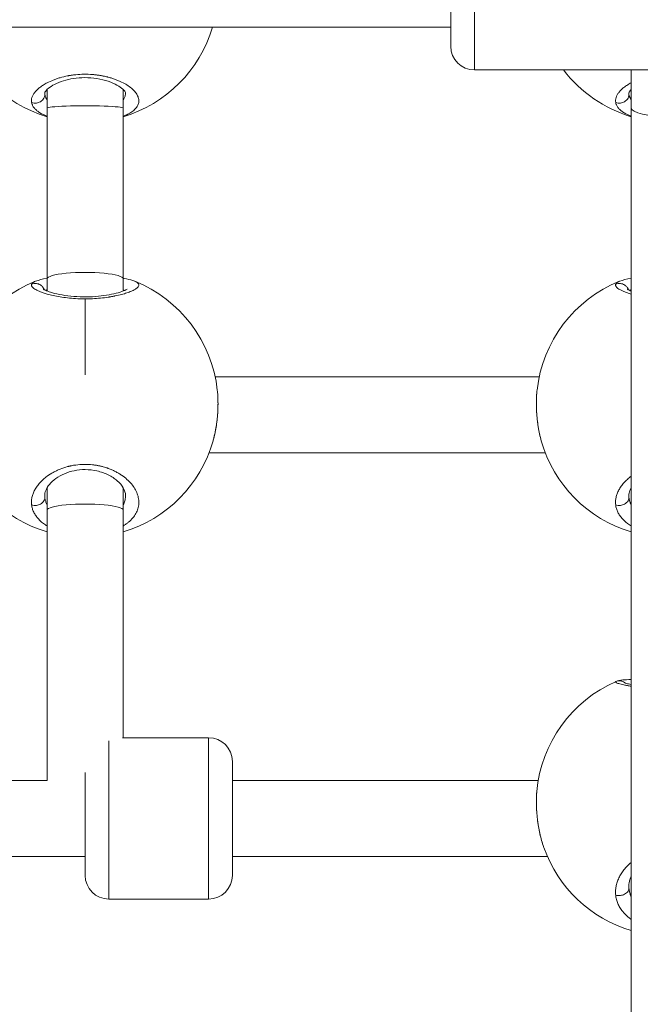
# Model space of a CAD drawing. Units: millimetres. Extents: x -363 to 20740, y 68 to 4504.
# Drawn here: x 2808 to 2939, y 535 to 742 of the extents above; entities that cross this region are included whole.
import ezdxf

# ---------------------------------------------------------------- set-up
doc = ezdxf.new("R2010")
doc.units = ezdxf.units.MM
doc.styles.get("Standard").update_dxf_attribs({"font": 'arial.ttf'})
doc.dimstyles.new('ISO-25', dxfattribs={"dimtxt": 2.5, "dimasz": 2.5, "dimexe": 1.25, "dimexo": 0.625, "dimtad": 1, "dimtxsty": 'Standard', "dimcen": 2.5, "dimadec": 0, "dimazin": 0, "dimtfac": 1, "dimtmove": 0, "dimatfit": 3, "dimfxl": 1, "dimarcsym": 0})

# ---------------------------------------------------------------- blocks, each defined once
blk = doc.blocks.new('*D4')
at = {"color": 0, "lineweight": -2, "transparency": 16777216}
for p, q in [((-39.82, 4148.46), (-101.07, 4148.46)), ((-99.82, 4028.46), (-99.82, 447.47)), ((-39.82, 327.47), (-101.07, 327.47))]:
    blk.add_line(p, q, dxfattribs=at)
at = {"color": 0, "transparency": 16777216}
for points in [[(-119.82, 4028.46), (-79.82, 4028.46), (-99.82, 4148.46)], [(-119.82, 447.47), (-79.82, 447.47), (-99.82, 327.47)]]:
    blk.add_solid(points, dxfattribs=at)
at = {"layer": 'Defpoints', "color": 0, "transparency": 16777216}
for p in [(2945.13, 4148.46), (-99.82, 327.47), (3945.14, 327.47)]:
    blk.add_point(p, dxfattribs=at)
at = {"color": 0, "transparency": 16777216, "insert": (-232.01, 2237.97), "char_height": 200, "attachment_point": 5, "rotation": 90}
blk.add_mtext('380', dxfattribs=at)

msp = doc.modelspace()

# ---------------------------------------------------------------- linework, layer by layer
at = {"color": 0, "linetype": 'Continuous', "lineweight": 0}
for p, q in [((2899.136, 736.67), (2899.136, 760.67)), ((2904.136, 748.67), (2904.136, 731.67)), ((2720.226, 740.67), (2899.136, 740.67)), ((2848.97, 740.67), (2899.136, 740.67)), ((2950.136, 731.67), (2904.136, 731.67)), ((2937.136, 723.67), (2937.136, 731.67)), ((2814.136, 723.666), (2814.136, 727.575)), ((2830.136, 723.666), (2830.136, 727.573)), ((2814.136, 687.682), (2814.136, 723.666)), ((2830.136, 687.682), (2830.136, 723.666)), ((2937.136, 467.769), (2937.136, 723.67)), ((2814.136, 685.103), (2814.136, 687.682)), ((2830.136, 685.103), (2830.136, 687.682)), ((2814.136, 684.476), (2814.136, 684.476)), ((2822.136, 683.463), (2822.136, 667.484)), ((2849.514, 667.053), (2917.758, 667.053)), ((2848.238, 651.053), (2919.033, 651.053)), ((2814.136, 638.963), (2814.136, 643.706)), ((2830.136, 638.963), (2830.136, 643.707)), ((2814.136, 582.029), (2814.136, 638.963)), ((2830.136, 591.025), (2830.136, 638.963)), ((2827.136, 590.343), (2827.136, 557.025)), ((2848.136, 591.025), (2829.982, 591.025)), ((2848.136, 557.025), (2848.136, 591.025)), ((2853.136, 586.025), (2853.136, 562.025)), ((2822.136, 562.025), (2822.136, 583.667)), ((2726.718, 582.028), (2814.17, 582.029)), ((2853.136, 582.029), (2917.553, 582.029)), ((2724.806, 566.028), (2822.136, 566.029)), ((2853.136, 566.029), (2919.465, 566.029)), ((2827.136, 557.025), (2848.136, 557.025)), ((2848.136, 557.025), (2827.136, 557.025))]:
    msp.add_line(p, q, dxfattribs=at)
for centre, radius, start, end in [((2822.136, 748.666), 28, 196.5912, 253.39845), ((2822.136, 748.666), 28, 286.60155, 343.4088), ((2904.136, 736.67), 5, 180, 270), ((2945.136, 748.666), 28, 217.37071, 253.39845), ((2822.136, 661.185), 28, 111.91768, 173.77594), ((2822.136, 661.185), 28, 6.22458, 68.1173), ((2945.136, 661.185), 28, 111.91768, 173.77594), ((2822.136, 661.185), 28, 195.83303, 253.39845), ((2822.136, 661.185), 28, 286.60155, 344.17023), ((2945.136, 661.185), 28, 195.83303, 253.39845), ((2945.136, 577.211), 28, 113.57069, 174.9061), ((2848.136, 586.025), 5, 0, 90), ((2945.136, 577.211), 28, 199.46231, 253.39845), ((2827.136, 562.025), 5, 180, 270), ((2848.136, 562.025), 5, 270, 0), ((2848.136, 562.025), 5, 270, 0)]:
    msp.add_arc(centre, radius, start, end, dxfattribs=at)
at = {"color": 0, "linetype": 'Continuous', "lineweight": 0, "extrusion": (2.27955e-16, -3.17835e-16, -1)}
for centre in [(2824.433, 727.779), (2947.433, 727.779)]:
    msp.add_ellipse(centre, major_axis=(-10.783, -1.184), ratio=0.4716753, start_param=-0.0157356, end_param=0.0518209, dxfattribs=at)
at = {"color": 0, "linetype": 'Continuous', "lineweight": 0}
for centre, ratio in [((2822.136, 723.666), 0.0567966), ((2822.136, 687.682), 0.1696346), ((2822.136, 638.963), 0.1589729)]:
    msp.add_ellipse(centre, major_axis=(-8, 0), ratio=ratio, start_param=-3.1415927, end_param=0, dxfattribs=at)
at = {"color": 0, "linetype": 'Continuous', "lineweight": 0, "extrusion": (2.16253e-16, 6.13739e-32, -1)}
msp.add_ellipse((2945.136, 723.67), major_axis=(8, 0), ratio=0.2281123, start_param=-4.712389, end_param=-3.1415927, dxfattribs=at)
at = {"color": 0, "linetype": 'Continuous', "lineweight": 0, "extrusion": (2.3612e-16, -1.70412e-17, -1)}
for centre in [(2824.434, 683.56), (2947.434, 683.56)]:
    msp.add_ellipse(centre, major_axis=(-10.796, 1.064), ratio=0.0000019, start_param=0, end_param=0.0000288, dxfattribs=at)
at = {"color": 0, "linetype": 'Continuous', "lineweight": 0, "extrusion": (2.17476e-16, -2.28266e-16, -1)}
for centre in [(2824.433, 642.86), (2947.433, 642.86)]:
    msp.add_ellipse(centre, major_axis=(-10.759, -1.385), ratio=0.6567564, start_param=0.0168346, end_param=0.0843832, dxfattribs=at)
at = {"color": 0, "linetype": 'Continuous', "lineweight": 0, "extrusion": (2.14084e-16, -2.03232e-16, -1)}
msp.add_ellipse((2947.433, 560.539), major_axis=(-10.737, -1.547), ratio=0.7376529, start_param=0.0383645, end_param=0.1059081, dxfattribs=at)
at = {"color": 0, "linetype": 'Continuous', "lineweight": 0}
for points, knots in [([(2830.136, 721.926), (2830.155, 721.934), (2830.173, 721.941), (2830.192, 721.948), (2830.391, 722.026), (2830.582, 722.106), (2830.765, 722.189), (2830.947, 722.273), (2831.122, 722.359), (2831.288, 722.448), (2831.62, 722.627), (2831.916, 722.816), (2832.173, 723.013), (2832.429, 723.211), (2832.647, 723.415), (2832.826, 723.628), (2833.005, 723.841), (2833.146, 724.061), (2833.248, 724.287), (2833.349, 724.513), (2833.411, 724.744), (2833.434, 724.978), (2833.456, 725.212), (2833.44, 725.448), (2833.385, 725.687), (2833.33, 725.926), (2833.237, 726.168), (2833.106, 726.41), (2832.974, 726.652), (2832.805, 726.893), (2832.6, 727.13), (2832.395, 727.368), (2832.156, 727.601), (2831.88, 727.831), (2831.603, 728.062), (2831.291, 728.288), (2830.945, 728.506), (2830.599, 728.725), (2830.219, 728.934), (2829.812, 729.132), (2829.608, 729.23), (2829.398, 729.326), (2829.179, 729.418), (2828.96, 729.511), (2828.733, 729.601), (2828.498, 729.687), (2828.381, 729.73), (2828.262, 729.772), (2828.141, 729.813), (2828.021, 729.854), (2827.898, 729.894), (2827.774, 729.933), (2827.65, 729.972), (2827.524, 730.01), (2827.397, 730.047), (2827.27, 730.083), (2827.142, 730.119), (2827.012, 730.153), (2826.968, 730.165), (2826.925, 730.176), (2826.881, 730.187), (2826.838, 730.198), (2826.794, 730.209), (2826.75, 730.22), (2826.662, 730.242), (2826.574, 730.263), (2826.485, 730.284), (2826.308, 730.325), (2826.128, 730.364), (2825.946, 730.4), (2825.856, 730.418), (2825.765, 730.436), (2825.673, 730.453), (2825.581, 730.47), (2825.489, 730.486), (2825.396, 730.502), (2825.303, 730.518), (2825.21, 730.533), (2825.116, 730.547), (2825.022, 730.562), (2824.927, 730.576), (2824.832, 730.589), (2824.737, 730.602), (2824.642, 730.615), (2824.546, 730.627), (2824.45, 730.638), (2824.354, 730.65), (2824.257, 730.66), (2824.161, 730.671), (2824.064, 730.68), (2823.967, 730.689), (2823.918, 730.694), (2823.87, 730.698), (2823.821, 730.703), (2823.772, 730.707), (2823.723, 730.711), (2823.674, 730.715), (2823.088, 730.76), (2822.498, 730.78), (2821.908, 730.773), (2821.319, 730.767), (2820.731, 730.733), (2820.15, 730.674), (2820.078, 730.667), (2820.005, 730.659), (2819.933, 730.651), (2819.861, 730.643), (2819.789, 730.634), (2819.717, 730.625), (2819.573, 730.608), (2819.43, 730.588), (2819.288, 730.567), (2819.217, 730.557), (2819.147, 730.546), (2819.076, 730.535), (2819.041, 730.529), (2819.006, 730.524), (2818.971, 730.518), (2818.936, 730.512), (2818.901, 730.506), (2818.866, 730.5), (2818.831, 730.494), (2818.796, 730.488), (2818.762, 730.482), (2818.727, 730.476), (2818.692, 730.47), (2818.658, 730.464), (2818.64, 730.461), (2818.623, 730.457), (2818.606, 730.454), (2818.588, 730.451), (2818.571, 730.448), (2818.554, 730.445), (2818.537, 730.441), (2818.52, 730.438), (2818.503, 730.435), (2818.494, 730.433), (2818.485, 730.432), (2818.477, 730.43), (2818.472, 730.429), (2818.468, 730.428), (2818.464, 730.427), (2818.46, 730.427), (2818.455, 730.426), (2818.451, 730.425), (2817.903, 730.319), (2817.374, 730.191), (2816.866, 730.044), (2816.613, 729.971), (2816.365, 729.893), (2816.124, 729.811), (2815.883, 729.729), (2815.648, 729.642), (2815.422, 729.553), (2814.969, 729.374), (2814.548, 729.183), (2814.156, 728.98), (2814.008, 728.903), (2813.865, 728.826), (2813.727, 728.746), (2813.588, 728.667), (2813.454, 728.587), (2813.324, 728.505), (2813.195, 728.423), (2813.07, 728.34), (2812.95, 728.256), (2812.83, 728.173), (2812.715, 728.088), (2812.605, 728.003), (2812.385, 727.832), (2812.185, 727.659), (2812.005, 727.483), (2811.825, 727.308), (2811.665, 727.13), (2811.525, 726.952), (2811.385, 726.773), (2811.266, 726.593), (2811.168, 726.413), (2811.07, 726.233), (2810.993, 726.053), (2810.937, 725.874), (2810.881, 725.695), (2810.847, 725.515), (2810.834, 725.338), (2810.821, 725.16), (2810.83, 724.984), (2810.861, 724.811)], [-34.1782645, -34.1782645, -34.1782645, -34.1782645, -34.1192413, -34.1192413, -34.1192413, -33.4874035, -33.4874035, -33.4874035, -32.8555657, -32.8555657, -32.8555657, -31.5918901, -31.5918901, -31.5918901, -30.3282145, -30.3282145, -30.3282145, -29.0645389, -29.0645389, -29.0645389, -27.8008633, -27.8008633, -27.8008633, -26.5371877, -26.5371877, -26.5371877, -25.2735121, -25.2735121, -25.2735121, -24.0098365, -24.0098365, -24.0098365, -22.7461609, -22.7461609, -22.7461609, -21.4824853, -21.4824853, -21.4824853, -20.2188097, -20.2188097, -20.2188097, -19.5869719, -19.5869719, -19.5869719, -18.9551341, -18.9551341, -18.9551341, -18.6392152, -18.6392152, -18.6392152, -18.3232963, -18.3232963, -18.3232963, -18.0073774, -18.0073774, -18.0073774, -17.6914585, -17.6914585, -17.6914585, -17.5861522, -17.5861522, -17.5861522, -17.4808459, -17.4808459, -17.4808459, -17.2702333, -17.2702333, -17.2702333, -16.8490081, -16.8490081, -16.8490081, -16.6383954, -16.6383954, -16.6383954, -16.4277828, -16.4277828, -16.4277828, -16.2171702, -16.2171702, -16.2171702, -16.0065576, -16.0065576, -16.0065576, -15.795945, -15.795945, -15.795945, -15.5853324, -15.5853324, -15.5853324, -15.3747198, -15.3747198, -15.3747198, -15.2694135, -15.2694135, -15.2694135, -15.1641072, -15.1641072, -15.1641072, -13.9004316, -13.9004316, -13.9004316, -12.636756, -12.636756, -12.636756, -12.4787966, -12.4787966, -12.4787966, -12.3208371, -12.3208371, -12.3208371, -12.0049182, -12.0049182, -12.0049182, -11.8469588, -11.8469588, -11.8469588, -11.7679791, -11.7679791, -11.7679791, -11.6889993, -11.6889993, -11.6889993, -11.6100196, -11.6100196, -11.6100196, -11.5310399, -11.5310399, -11.5310399, -11.49155, -11.49155, -11.49155, -11.4520602, -11.4520602, -11.4520602, -11.4125703, -11.4125703, -11.4125703, -11.3928254, -11.3928254, -11.3928254, -11.3829529, -11.3829529, -11.3829529, -11.3730804, -11.3730804, -11.3730804, -10.1094048, -10.1094048, -10.1094048, -9.477567, -9.477567, -9.477567, -8.8457292, -8.8457292, -8.8457292, -7.5820536, -7.5820536, -7.5820536, -7.1081753, -7.1081753, -7.1081753, -6.6342969, -6.6342969, -6.6342969, -6.1604186, -6.1604186, -6.1604186, -5.6865402, -5.6865402, -5.6865402, -4.7387835, -4.7387835, -4.7387835, -3.7910268, -3.7910268, -3.7910268, -2.8432701, -2.8432701, -2.8432701, -1.8955134, -1.8955134, -1.8955134, -0.9477567, -0.9477567, -0.9477567, 0.0001162, 0.0001162, 0.0001162, 0.0001162]), ([(2830.636, 726.86), (2830.636, 726.861), (2830.641, 726.902), (2830.477, 727.21), (2830.23, 727.527), (2829.461, 728.136), (2829.002, 728.427), (2827.877, 728.98), (2827.194, 729.247), (2825.693, 729.677), (2824.857, 729.847), (2823.169, 730.041), (2822.298, 730.074), (2820.665, 730.006), (2819.88, 729.913), (2818.402, 729.633), (2817.696, 729.441), (2816.403, 728.985), (2815.812, 728.713), (2814.826, 728.151), (2814.428, 727.854), (2813.88, 727.332), (2813.732, 727.105), (2813.632, 726.888), (2813.636, 726.861), (2813.636, 726.86)], [0, 0, 0, 0, 2.5069552, 2.5069552, 5.7618008, 5.7618008, 8.3917447, 8.3917447, 11.1086943, 11.1086943, 13.7894808, 13.7894808, 16.3348055, 16.3348055, 18.7106426, 18.7106426, 21.1529206, 21.1529206, 23.7511926, 23.7511926, 26.4466572, 26.4466572, 29.1551898, 29.1551898, 31.3217752, 31.3217752, 31.3217752, 31.3217752]), ([(2937.136, 728.969), (2936.996, 728.896), (2936.859, 728.822), (2936.727, 728.746), (2936.588, 728.667), (2936.454, 728.587), (2936.324, 728.505), (2936.195, 728.423), (2936.07, 728.34), (2935.95, 728.256), (2935.83, 728.173), (2935.715, 728.088), (2935.605, 728.003), (2935.385, 727.832), (2935.185, 727.659), (2935.005, 727.483), (2934.825, 727.308), (2934.665, 727.13), (2934.525, 726.952), (2934.385, 726.773), (2934.266, 726.593), (2934.168, 726.413), (2934.07, 726.233), (2933.993, 726.053), (2933.937, 725.874), (2933.881, 725.695), (2933.847, 725.515), (2933.834, 725.338), (2933.821, 725.16), (2933.83, 724.984), (2933.861, 724.811)], [-7.5607778, -7.5607778, -7.5607778, -7.5607778, -7.1081753, -7.1081753, -7.1081753, -6.6342969, -6.6342969, -6.6342969, -6.1604186, -6.1604186, -6.1604186, -5.6865402, -5.6865402, -5.6865402, -4.7387835, -4.7387835, -4.7387835, -3.7910268, -3.7910268, -3.7910268, -2.8432701, -2.8432701, -2.8432701, -1.8955134, -1.8955134, -1.8955134, -0.9477567, -0.9477567, -0.9477567, 0.0001162, 0.0001162, 0.0001162, 0.0001162]), ([(2810.861, 724.811), (2811.031, 724.747), (2811.302, 724.684), (2811.86, 724.665), (2812.417, 724.791), (2812.972, 725.13), (2813.347, 725.527), (2813.591, 726.001), (2813.655, 726.344), (2813.66, 726.515)], [0, 0, 0, 0, 0.14285714, 0.21428571, 0.42857143, 0.57142857, 0.71428571, 0.85714286, 0.99999799, 0.99999799, 0.99999799, 0.99999799]), ([(2814.136, 725.365), (2814.087, 725.434), (2813.944, 725.653), (2813.8, 725.957), (2813.703, 726.274), (2813.672, 726.434), (2813.66, 726.515)], [50.739838, 50.739838, 50.739838, 50.739838, 51.178862, 52.1266187, 52.600497, 53.074258, 53.074258, 53.074258, 53.074258]), ([(2830.636, 726.86), (2830.636, 726.796), (2830.625, 726.516), (2830.518, 726.023), (2830.297, 725.596), (2830.148, 725.382), (2830.136, 725.365)], [27.4341438, 27.4341438, 27.4341438, 27.4341438, 27.8008633, 29.0645389, 30.3282145, 30.4377121, 30.4377121, 30.4377121, 30.4377121]), ([(2933.861, 724.811), (2934.031, 724.747), (2934.302, 724.684), (2934.86, 724.665), (2935.417, 724.791), (2935.972, 725.13), (2936.347, 725.527), (2936.591, 726.001), (2936.655, 726.344), (2936.66, 726.515)], [0, 0, 0, 0, 0.14285714, 0.21428571, 0.42857143, 0.57142857, 0.71428571, 0.85714286, 0.99999799, 0.99999799, 0.99999799, 0.99999799]), ([(2937.136, 727.575), (2936.873, 727.321), (2936.731, 727.102), (2936.632, 726.888), (2936.636, 726.861), (2936.636, 726.86)], [26.5098969, 26.5098969, 26.5098969, 26.5098969, 29.1551898, 29.1551898, 31.3217752, 31.3217752, 31.3217752, 31.3217752]), ([(2937.136, 725.365), (2937.087, 725.434), (2936.944, 725.653), (2936.8, 725.957), (2936.703, 726.274), (2936.672, 726.434), (2936.66, 726.515)], [50.739838, 50.739838, 50.739838, 50.739838, 51.178862, 52.1266187, 52.600497, 53.074258, 53.074258, 53.074258, 53.074258]), ([(2810.861, 724.811), (2810.876, 724.724), (2810.897, 724.638), (2810.924, 724.552), (2810.95, 724.466), (2810.982, 724.381), (2811.02, 724.296), (2811.095, 724.127), (2811.192, 723.96), (2811.312, 723.797), (2811.432, 723.634), (2811.575, 723.475), (2811.738, 723.32), (2811.901, 723.166), (2812.085, 723.017), (2812.29, 722.873), (2812.701, 722.584), (2813.201, 722.314), (2813.776, 722.071), (2813.893, 722.022), (2814.013, 721.973), (2814.136, 721.926)], [-53.0742592, -53.0742592, -53.0742592, -53.0742592, -52.600497, -52.600497, -52.600497, -52.1266187, -52.1266187, -52.1266187, -51.178862, -51.178862, -51.178862, -50.2311053, -50.2311053, -50.2311053, -49.2833485, -49.2833485, -49.2833485, -47.3878351, -47.3878351, -47.3878351, -47.0034437, -47.0034437, -47.0034437, -47.0034437]), ([(2933.861, 724.811), (2933.876, 724.724), (2933.897, 724.638), (2933.924, 724.552), (2933.95, 724.466), (2933.982, 724.381), (2934.02, 724.296), (2934.095, 724.127), (2934.192, 723.96), (2934.312, 723.797), (2934.432, 723.634), (2934.575, 723.475), (2934.738, 723.32), (2934.901, 723.166), (2935.085, 723.017), (2935.29, 722.873), (2935.701, 722.584), (2936.201, 722.314), (2936.776, 722.071), (2936.893, 722.022), (2937.013, 721.973), (2937.136, 721.926)], [-53.0742592, -53.0742592, -53.0742592, -53.0742592, -52.600497, -52.600497, -52.600497, -52.1266187, -52.1266187, -52.1266187, -51.178862, -51.178862, -51.178862, -50.2311053, -50.2311053, -50.2311053, -49.2833485, -49.2833485, -49.2833485, -47.3878351, -47.3878351, -47.3878351, -47.0034437, -47.0034437, -47.0034437, -47.0034437]), ([(2810.864, 686.545), (2810.848, 686.506), (2810.826, 686.427), (2810.827, 686.305), (2810.86, 686.181), (2810.949, 686.011), (2811.141, 685.794), (2811.495, 685.53), (2811.974, 685.262), (2812.576, 684.992), (2813.297, 684.727), (2814.213, 684.445), (2815.381, 684.152), (2816.833, 683.874), (2818.414, 683.655), (2820.132, 683.507), (2821.314, 683.468), (2821.922, 683.464), (2821.959, 683.464), (2822.023, 683.463), (2822.085, 683.463), (2822.129, 683.463), (2822.136, 683.463)], [-53.0743678, -53.0743678, -53.0743678, -53.0743678, -52.600497, -52.1266187, -51.6527403, -51.178862, -50.2311053, -49.2833485, -48.3355918, -47.3878351, -46.4400784, -45.4923217, -44.2286461, -42.9649705, -41.7012949, -40.4376193, -39.1739437, -39.1541988, -39.1344539, -39.094964, -39.0159843, -39.0015872, -39.0015872, -39.0015872, -39.0015872]), ([(2811.713, 687.173), (2811.563, 687.113), (2811.293, 686.985), (2811.005, 686.775), (2810.896, 686.623), (2810.864, 686.545)], [-2.777833, -2.777833, -2.777833, -2.777833, -1.8955134, -0.9477567, -0.0000152, -0.0000152, -0.0000152, -0.0000152]), ([(2810.864, 686.545), (2811.034, 686.617), (2811.304, 686.689), (2811.862, 686.718), (2812.418, 686.592), (2812.973, 686.24), (2813.336, 685.835), (2813.495, 685.519), (2813.551, 685.362)], [0, 0, 0, 0, 0.14285714, 0.21428571, 0.42857143, 0.57142857, 0.71428571, 0.84296123, 0.84296123, 0.84296123, 0.84296123]), ([(2811.713, 687.173), (2812.377, 687.439), (2813.136, 687.617), (2814.075, 687.772), (2814.105, 687.777), (2814.136, 687.781)], [0, 0, 0, 0, 3.9901981, 3.9901981, 4.1228427, 4.1228427, 4.1228427, 4.1228427]), ([(2822.136, 683.463), (2822.203, 683.463), (2822.418, 683.464), (2822.781, 683.468), (2823.224, 683.48), (2824.107, 683.514), (2825.397, 683.606), (2826.548, 683.749), (2827.195, 683.848), (2827.387, 683.878), (2827.576, 683.91), (2827.825, 683.953), (2828.07, 683.998), (2828.308, 684.044), (2828.896, 684.162), (2829.829, 684.379), (2830.97, 684.719), (2831.901, 685.071), (2832.63, 685.431), (2833.14, 685.788), (2833.42, 686.131), (2833.475, 686.461), (2833.289, 686.771), (2832.947, 687.003), (2832.658, 687.133), (2832.557, 687.174)], [-39.0015872, -39.0015872, -39.0015872, -39.0015872, -38.8580248, -38.5421059, -38.226187, -37.9102681, -36.6465925, -35.3829169, -35.2249575, -35.066998, -34.9090386, -34.7510791, -34.4351602, -34.2772008, -34.1192413, -32.8555657, -31.5918901, -30.3282145, -29.0645389, -27.8008633, -26.5371877, -25.2735121, -24.0098365, -22.7461609, -22.1555339, -22.1555339, -22.1555339, -22.1555339]), ([(2830.136, 687.781), (2830.204, 687.771), (2830.271, 687.759), (2831.043, 687.628), (2831.659, 687.487), (2832.326, 687.262), (2832.443, 687.22), (2832.557, 687.174)], [22.0841874, 22.0841874, 22.0841874, 22.0841874, 22.3789088, 22.3789088, 25.5184739, 25.5184739, 26.2083764, 26.2083764, 26.2083764, 26.2083764]), ([(2933.864, 686.545), (2933.848, 686.506), (2933.826, 686.427), (2933.827, 686.305), (2933.86, 686.181), (2933.949, 686.011), (2934.141, 685.794), (2934.495, 685.53), (2934.974, 685.262), (2935.576, 684.992), (2936.296, 684.727), (2936.844, 684.558), (2937.136, 684.476)], [-53.0743678, -53.0743678, -53.0743678, -53.0743678, -52.600497, -52.1266187, -51.6527403, -51.178862, -50.2311053, -49.2833485, -48.3355918, -47.3878351, -46.4400784, -45.4970173, -45.4970173, -45.4970173, -45.4970173]), ([(2934.713, 687.173), (2934.563, 687.113), (2934.293, 686.985), (2934.005, 686.775), (2933.896, 686.623), (2933.864, 686.545)], [-2.777833, -2.777833, -2.777833, -2.777833, -1.8955134, -0.9477567, -0.0000152, -0.0000152, -0.0000152, -0.0000152]), ([(2933.864, 686.545), (2934.034, 686.617), (2934.304, 686.689), (2934.862, 686.718), (2935.418, 686.592), (2935.973, 686.24), (2936.336, 685.835), (2936.495, 685.519), (2936.551, 685.362)], [0, 0, 0, 0, 0.14285714, 0.21428571, 0.42857143, 0.57142857, 0.71428571, 0.84296123, 0.84296123, 0.84296123, 0.84296123]), ([(2934.713, 687.173), (2935.377, 687.439), (2936.136, 687.617), (2937.075, 687.772), (2937.105, 687.777), (2937.136, 687.781)], [0, 0, 0, 0, 3.9901981, 3.9901981, 4.1228678, 4.1228678, 4.1228678, 4.1228678]), ([(2813.278, 685.527), (2813.278, 685.527), (2813.3, 685.509), (2813.42, 685.431), (2813.57, 685.347), (2814.042, 685.133), (2814.414, 684.991), (2815.379, 684.691), (2816.009, 684.53), (2817.438, 684.244), (2818.257, 684.117), (2819.96, 683.94), (2820.861, 683.886), (2822.615, 683.863), (2823.488, 683.891), (2825.133, 684.013), (2825.924, 684.108), (2827.384, 684.343), (2828.065, 684.487), (2829.263, 684.795), (2829.787, 684.965), (2830.584, 685.28), (2830.87, 685.439), (2830.983, 685.518), (2830.994, 685.527), (2830.994, 685.527)], [3.131156, 3.131156, 3.131156, 3.131156, 4.0486177, 4.0486177, 5.7602829, 5.7602829, 8.1157143, 8.1157143, 10.8562613, 10.8562613, 13.6516107, 13.6516107, 16.3466918, 16.3466918, 18.9189834, 18.9189834, 21.4679808, 21.4679808, 24.1059843, 24.1059843, 26.8675303, 26.8675303, 29.6632782, 29.6632782, 30.3157899, 30.3157899, 30.3157899, 30.3157899]), ([(2813.918, 685.191), (2813.946, 685.22), (2814.013, 685.283), (2814.09, 685.345), (2814.136, 685.38)], [1.56601091, 1.56601091, 1.56601091, 1.56601091, 1.89551341, 2.31485274, 2.31485274, 2.31485274, 2.31485274]), ([(2830.136, 685.38), (2830.15, 685.369), (2830.231, 685.308), (2830.302, 685.245), (2830.353, 685.192)], [22.61827274, 22.61827274, 22.61827274, 22.61827274, 22.74616087, 23.36425242, 23.36425242, 23.36425242, 23.36425242]), ([(2936.278, 685.527), (2936.278, 685.527), (2936.3, 685.509), (2936.42, 685.431), (2936.57, 685.347), (2936.876, 685.208), (2936.999, 685.157), (2937.136, 685.103)], [3.131156, 3.131156, 3.131156, 3.131156, 4.0486177, 4.0486177, 5.7602829, 5.7602829, 6.687777, 6.687777, 6.687777, 6.687777]), ([(2936.918, 685.191), (2936.946, 685.22), (2937.013, 685.283), (2937.09, 685.345), (2937.136, 685.38)], [1.56601091, 1.56601091, 1.56601091, 1.56601091, 1.89551341, 2.31485274, 2.31485274, 2.31485274, 2.31485274]), ([(2849.971, 664.221), (2849.99, 664.046), (2850.007, 663.868), (2850.04, 663.48), (2850.055, 663.269), (2850.08, 662.859), (2850.089, 662.661), (2850.103, 662.276), (2850.108, 662.09), (2850.114, 661.731), (2850.115, 661.558), (2850.115, 661.315), (2850.115, 661.245), (2850.112, 660.95), (2850.108, 660.722), (2850.094, 660.282), (2850.085, 660.069), (2850.058, 659.552), (2850.038, 659.248), (2849.992, 658.673), (2849.967, 658.403), (2849.905, 657.828), (2849.868, 657.524), (2849.797, 657.004), (2849.765, 656.787), (2849.697, 656.356), (2849.661, 656.143), (2849.568, 655.636), (2849.511, 655.345), (2849.423, 654.937), (2849.396, 654.816), (2849.307, 654.433), (2849.243, 654.174), (2849.143, 653.795), (2849.109, 653.67), (2849.074, 653.547)], [38.4319427, 38.4319427, 38.4319427, 38.4319427, 38.8580248, 38.8580248, 39.3510603, 39.3510603, 39.8057815, 39.8057815, 40.2210548, 40.2210548, 40.6017574, 40.6017574, 40.7535382, 40.7535382, 41.2452921, 41.2452921, 41.7012949, 41.7012949, 42.3551976, 42.3551976, 42.9376203, 42.9376203, 43.5968083, 43.5968083, 44.0706867, 44.0706867, 44.544565, 44.544565, 45.2088998, 45.2088998, 45.4923217, 45.4923217, 46.1143694, 46.1143694, 46.4219312, 46.4219312, 46.4219312, 46.4219312]), ([(2850.008, 663.853), (2850.084, 663.031), (2850.12, 662.162), (2850.112, 660.289), (2850.057, 659.266), (2849.852, 657.27), (2849.702, 656.281), (2849.404, 654.827), (2849.285, 654.323), (2849.154, 653.837)], [0.401627, 0.401627, 0.401627, 0.401627, 3.1056812, 3.1056812, 6.1336407, 6.1336407, 9.1326906, 9.1326906, 10.7813251, 10.7813251, 10.7813251, 10.7813251]), ([(2918.195, 653.558), (2917.932, 654.488), (2917.712, 655.495), (2917.384, 657.53), (2917.27, 658.576), (2917.15, 660.609), (2917.139, 661.615), (2917.198, 663.036), (2917.229, 663.492), (2917.271, 663.934)], [0, 0, 0, 0, 3.2021452, 3.2021452, 6.3057958, 6.3057958, 9.3235218, 9.3235218, 10.7870211, 10.7870211, 10.7870211, 10.7870211]), ([(2918.198, 653.546), (2918.194, 653.56), (2918.19, 653.573), (2918.131, 653.783), (2918.078, 653.982), (2917.979, 654.373), (2917.933, 654.565), (2917.842, 654.967), (2917.796, 655.177), (2917.71, 655.605), (2917.669, 655.822), (2917.607, 656.171), (2917.584, 656.301), (2917.509, 656.759), (2917.461, 657.09), (2917.385, 657.671), (2917.356, 657.92), (2917.308, 658.38), (2917.288, 658.591), (2917.263, 658.884), (2917.256, 658.966), (2917.234, 659.256), (2917.22, 659.463), (2917.203, 659.759), (2917.198, 659.847), (2917.184, 660.131), (2917.176, 660.328), (2917.164, 660.72), (2917.16, 660.914), (2917.157, 661.212), (2917.157, 661.316), (2917.157, 661.507), (2917.157, 661.595), (2917.16, 661.939), (2917.166, 662.192), (2917.183, 662.691), (2917.196, 662.937), (2917.215, 663.238), (2917.219, 663.296), (2917.238, 663.559), (2917.255, 663.761), (2917.283, 664.048), (2917.291, 664.135), (2917.301, 664.221)], [6.6000968, 6.6000968, 6.6000968, 6.6000968, 6.6342969, 6.6342969, 7.1236888, 7.1236888, 7.5820536, 7.5820536, 8.0676676, 8.0676676, 8.5576842, 8.5576842, 8.8457292, 8.8457292, 9.5706639, 9.5706639, 10.1094048, 10.1094048, 10.5649731, 10.5649731, 10.7412426, 10.7412426, 11.1853333, 11.1853333, 11.3730804, 11.3730804, 11.7947238, 11.7947238, 12.215497, 12.215497, 12.443393, 12.443393, 12.636756, 12.636756, 13.2021361, 13.2021361, 13.7658984, 13.7658984, 13.9004316, 13.9004316, 14.3782371, 14.3782371, 14.5869622, 14.5869622, 14.5869622, 14.5869622]), ([(2830.136, 635.635), (2830.155, 635.646), (2830.173, 635.658), (2830.192, 635.669), (2830.391, 635.79), (2830.582, 635.915), (2830.765, 636.045), (2830.947, 636.175), (2831.122, 636.309), (2831.288, 636.447), (2831.62, 636.724), (2831.916, 637.017), (2832.173, 637.32), (2832.429, 637.624), (2832.647, 637.938), (2832.826, 638.262), (2833.005, 638.586), (2833.146, 638.92), (2833.248, 639.262), (2833.349, 639.603), (2833.411, 639.951), (2833.434, 640.301), (2833.456, 640.65), (2833.44, 641.001), (2833.385, 641.355), (2833.33, 641.709), (2833.237, 642.065), (2833.106, 642.419), (2832.974, 642.773), (2832.805, 643.123), (2832.6, 643.467), (2832.395, 643.811), (2832.156, 644.148), (2831.88, 644.477), (2831.603, 644.807), (2831.291, 645.13), (2830.945, 645.439), (2830.599, 645.749), (2830.219, 646.044), (2829.812, 646.321), (2829.608, 646.46), (2829.398, 646.594), (2829.179, 646.723), (2828.96, 646.852), (2828.733, 646.978), (2828.498, 647.097), (2828.381, 647.157), (2828.262, 647.216), (2828.141, 647.273), (2828.021, 647.33), (2827.898, 647.385), (2827.774, 647.439), (2827.65, 647.493), (2827.524, 647.546), (2827.397, 647.597), (2827.27, 647.647), (2827.142, 647.697), (2827.012, 647.744), (2826.968, 647.76), (2826.925, 647.775), (2826.881, 647.791), (2826.838, 647.806), (2826.794, 647.821), (2826.75, 647.836), (2826.662, 647.866), (2826.574, 647.896), (2826.485, 647.924), (2826.308, 647.981), (2826.128, 648.034), (2825.946, 648.084), (2825.856, 648.109), (2825.765, 648.134), (2825.673, 648.157), (2825.581, 648.18), (2825.489, 648.203), (2825.396, 648.224), (2825.303, 648.246), (2825.21, 648.267), (2825.116, 648.287), (2825.022, 648.307), (2824.927, 648.326), (2824.832, 648.344), (2824.737, 648.362), (2824.642, 648.379), (2824.546, 648.395), (2824.45, 648.412), (2824.354, 648.427), (2824.257, 648.441), (2824.161, 648.456), (2824.064, 648.469), (2823.967, 648.481), (2823.918, 648.488), (2823.87, 648.494), (2823.821, 648.499), (2823.772, 648.505), (2823.723, 648.511), (2823.674, 648.516), (2823.088, 648.579), (2822.498, 648.606), (2821.908, 648.596), (2821.319, 648.587), (2820.731, 648.542), (2820.15, 648.461), (2820.078, 648.451), (2820.005, 648.44), (2819.933, 648.429), (2819.861, 648.418), (2819.789, 648.406), (2819.717, 648.394), (2819.573, 648.369), (2819.43, 648.343), (2819.288, 648.314), (2819.217, 648.3), (2819.147, 648.285), (2819.076, 648.27), (2819.041, 648.262), (2819.006, 648.254), (2818.971, 648.246), (2818.936, 648.238), (2818.901, 648.23), (2818.866, 648.222), (2818.831, 648.214), (2818.796, 648.206), (2818.762, 648.197), (2818.727, 648.189), (2818.692, 648.18), (2818.658, 648.172), (2818.64, 648.167), (2818.623, 648.163), (2818.606, 648.159), (2818.588, 648.154), (2818.571, 648.15), (2818.554, 648.145), (2818.537, 648.141), (2818.52, 648.137), (2818.503, 648.132), (2818.494, 648.13), (2818.485, 648.128), (2818.477, 648.125), (2818.472, 648.124), (2818.468, 648.123), (2818.464, 648.122), (2818.46, 648.121), (2818.455, 648.12), (2818.451, 648.118), (2817.903, 647.973), (2817.374, 647.796), (2816.866, 647.593), (2816.613, 647.492), (2816.365, 647.384), (2816.124, 647.27), (2815.883, 647.156), (2815.648, 647.036), (2815.422, 646.911), (2814.969, 646.662), (2814.548, 646.393), (2814.156, 646.107), (2814.008, 646), (2813.865, 645.89), (2813.727, 645.779), (2813.588, 645.667), (2813.454, 645.553), (2813.324, 645.437), (2813.195, 645.321), (2813.07, 645.203), (2812.95, 645.084), (2812.83, 644.965), (2812.715, 644.844), (2812.605, 644.722), (2812.385, 644.478), (2812.185, 644.23), (2812.005, 643.977), (2811.825, 643.725), (2811.665, 643.468), (2811.525, 643.209), (2811.385, 642.949), (2811.266, 642.686), (2811.168, 642.423), (2811.07, 642.16), (2810.993, 641.896), (2810.937, 641.631), (2810.881, 641.366), (2810.847, 641.101), (2810.834, 640.837), (2810.821, 640.573), (2810.83, 640.31), (2810.861, 640.05)], [-34.1782645, -34.1782645, -34.1782645, -34.1782645, -34.1192413, -34.1192413, -34.1192413, -33.4874035, -33.4874035, -33.4874035, -32.8555657, -32.8555657, -32.8555657, -31.5918901, -31.5918901, -31.5918901, -30.3282145, -30.3282145, -30.3282145, -29.0645389, -29.0645389, -29.0645389, -27.8008633, -27.8008633, -27.8008633, -26.5371877, -26.5371877, -26.5371877, -25.2735121, -25.2735121, -25.2735121, -24.0098365, -24.0098365, -24.0098365, -22.7461609, -22.7461609, -22.7461609, -21.4824853, -21.4824853, -21.4824853, -20.2188097, -20.2188097, -20.2188097, -19.5869719, -19.5869719, -19.5869719, -18.9551341, -18.9551341, -18.9551341, -18.6392152, -18.6392152, -18.6392152, -18.3232963, -18.3232963, -18.3232963, -18.0073774, -18.0073774, -18.0073774, -17.6914585, -17.6914585, -17.6914585, -17.5861522, -17.5861522, -17.5861522, -17.4808459, -17.4808459, -17.4808459, -17.2702333, -17.2702333, -17.2702333, -16.8490081, -16.8490081, -16.8490081, -16.6383954, -16.6383954, -16.6383954, -16.4277828, -16.4277828, -16.4277828, -16.2171702, -16.2171702, -16.2171702, -16.0065576, -16.0065576, -16.0065576, -15.795945, -15.795945, -15.795945, -15.5853324, -15.5853324, -15.5853324, -15.3747198, -15.3747198, -15.3747198, -15.2694135, -15.2694135, -15.2694135, -15.1641072, -15.1641072, -15.1641072, -13.9004316, -13.9004316, -13.9004316, -12.636756, -12.636756, -12.636756, -12.4787966, -12.4787966, -12.4787966, -12.3208371, -12.3208371, -12.3208371, -12.0049182, -12.0049182, -12.0049182, -11.8469588, -11.8469588, -11.8469588, -11.7679791, -11.7679791, -11.7679791, -11.6889993, -11.6889993, -11.6889993, -11.6100196, -11.6100196, -11.6100196, -11.5310399, -11.5310399, -11.5310399, -11.49155, -11.49155, -11.49155, -11.4520602, -11.4520602, -11.4520602, -11.4125703, -11.4125703, -11.4125703, -11.3928254, -11.3928254, -11.3928254, -11.3829529, -11.3829529, -11.3829529, -11.3730804, -11.3730804, -11.3730804, -10.1094048, -10.1094048, -10.1094048, -9.477567, -9.477567, -9.477567, -8.8457292, -8.8457292, -8.8457292, -7.5820536, -7.5820536, -7.5820536, -7.1081753, -7.1081753, -7.1081753, -6.6342969, -6.6342969, -6.6342969, -6.1604186, -6.1604186, -6.1604186, -5.6865402, -5.6865402, -5.6865402, -4.7387835, -4.7387835, -4.7387835, -3.7910268, -3.7910268, -3.7910268, -2.8432701, -2.8432701, -2.8432701, -1.8955134, -1.8955134, -1.8955134, -0.9477567, -0.9477567, -0.9477567, 0.0001162, 0.0001162, 0.0001162, 0.0001162]), ([(2830.636, 642.076), (2830.636, 642.542), (2830.504, 643.061), (2829.897, 644.128), (2829.463, 644.66), (2828.368, 645.604), (2827.725, 646.034), (2826.288, 646.738), (2825.485, 647.028), (2823.836, 647.4), (2822.974, 647.498), (2821.359, 647.496), (2820.585, 647.416), (2819.135, 647.119), (2818.442, 646.901), (2817.132, 646.35), (2816.514, 646.003), (2815.433, 645.235), (2814.97, 644.805), (2814.246, 643.937), (2813.987, 643.491), (2813.696, 642.724), (2813.636, 642.39), (2813.636, 642.075)], [0, 0, 0, 0, 3.7014125, 3.7014125, 6.9225187, 6.9225187, 9.7941376, 9.7941376, 12.5177432, 12.5177432, 15.0656678, 15.0656678, 17.361693, 17.361693, 19.652429, 19.652429, 22.1646264, 22.1646264, 24.8354125, 24.8354125, 27.6328909, 27.6328909, 30.128473, 30.128473, 30.128473, 30.128473]), ([(2937.136, 646.093), (2936.996, 645.99), (2936.859, 645.885), (2936.727, 645.779), (2936.588, 645.667), (2936.454, 645.553), (2936.324, 645.437), (2936.195, 645.321), (2936.07, 645.203), (2935.95, 645.084), (2935.83, 644.965), (2935.715, 644.844), (2935.605, 644.722), (2935.385, 644.478), (2935.185, 644.23), (2935.005, 643.977), (2934.825, 643.725), (2934.665, 643.468), (2934.525, 643.209), (2934.385, 642.949), (2934.266, 642.686), (2934.168, 642.423), (2934.07, 642.16), (2933.993, 641.896), (2933.937, 641.631), (2933.881, 641.366), (2933.847, 641.101), (2933.834, 640.837), (2933.821, 640.573), (2933.83, 640.31), (2933.861, 640.05)], [-7.5607778, -7.5607778, -7.5607778, -7.5607778, -7.1081753, -7.1081753, -7.1081753, -6.6342969, -6.6342969, -6.6342969, -6.1604186, -6.1604186, -6.1604186, -5.6865402, -5.6865402, -5.6865402, -4.7387835, -4.7387835, -4.7387835, -3.7910268, -3.7910268, -3.7910268, -2.8432701, -2.8432701, -2.8432701, -1.8955134, -1.8955134, -1.8955134, -0.9477567, -0.9477567, -0.9477567, 0.0001162, 0.0001162, 0.0001162, 0.0001162]), ([(2937.136, 643.707), (2937.009, 643.493), (2936.909, 643.285), (2936.696, 642.724), (2936.636, 642.39), (2936.636, 642.075)], [26.2581438, 26.2581438, 26.2581438, 26.2581438, 27.6328909, 27.6328909, 30.128473, 30.128473, 30.128473, 30.128473]), ([(2810.861, 640.05), (2811.031, 639.997), (2811.302, 639.946), (2811.86, 639.939), (2812.417, 640.059), (2812.972, 640.366), (2813.347, 640.721), (2813.591, 641.142), (2813.655, 641.444), (2813.66, 641.594)], [0, 0, 0, 0, 0.14285714, 0.21428571, 0.42857143, 0.57142857, 0.71428571, 0.85714286, 0.99999799, 0.99999799, 0.99999799, 0.99999799]), ([(2814.136, 639.973), (2814.087, 640.071), (2813.944, 640.382), (2813.8, 640.811), (2813.703, 641.257), (2813.672, 641.482), (2813.66, 641.594)], [50.739838, 50.739838, 50.739838, 50.739838, 51.178862, 52.1266187, 52.600497, 53.074258, 53.074258, 53.074258, 53.074258]), ([(2830.636, 642.075), (2830.636, 641.987), (2830.625, 641.596), (2830.518, 640.905), (2830.297, 640.301), (2830.148, 639.997), (2830.136, 639.973)], [27.4341438, 27.4341438, 27.4341438, 27.4341438, 27.8008633, 29.0645389, 30.3282145, 30.4377121, 30.4377121, 30.4377121, 30.4377121]), ([(2933.861, 640.05), (2934.031, 639.997), (2934.302, 639.946), (2934.86, 639.939), (2935.417, 640.059), (2935.972, 640.366), (2936.347, 640.721), (2936.591, 641.142), (2936.655, 641.444), (2936.66, 641.594)], [0, 0, 0, 0, 0.14285714, 0.21428571, 0.42857143, 0.57142857, 0.71428571, 0.85714286, 0.99999799, 0.99999799, 0.99999799, 0.99999799]), ([(2937.136, 639.973), (2937.087, 640.071), (2936.944, 640.382), (2936.8, 640.811), (2936.703, 641.257), (2936.672, 641.482), (2936.66, 641.594)], [50.739838, 50.739838, 50.739838, 50.739838, 51.178862, 52.1266187, 52.600497, 53.074258, 53.074258, 53.074258, 53.074258]), ([(2810.861, 640.05), (2810.876, 639.92), (2810.897, 639.791), (2810.924, 639.662), (2810.95, 639.533), (2810.982, 639.404), (2811.02, 639.276), (2811.095, 639.02), (2811.192, 638.767), (2811.312, 638.519), (2811.432, 638.271), (2811.575, 638.028), (2811.738, 637.792), (2811.901, 637.556), (2812.085, 637.327), (2812.29, 637.104), (2812.701, 636.659), (2813.201, 636.24), (2813.776, 635.861), (2813.893, 635.784), (2814.013, 635.709), (2814.136, 635.635)], [-53.0742592, -53.0742592, -53.0742592, -53.0742592, -52.600497, -52.600497, -52.600497, -52.1266187, -52.1266187, -52.1266187, -51.178862, -51.178862, -51.178862, -50.2311053, -50.2311053, -50.2311053, -49.2833485, -49.2833485, -49.2833485, -47.3878351, -47.3878351, -47.3878351, -47.0034437, -47.0034437, -47.0034437, -47.0034437]), ([(2933.861, 640.05), (2933.876, 639.92), (2933.897, 639.791), (2933.924, 639.662), (2933.95, 639.533), (2933.982, 639.404), (2934.02, 639.276), (2934.095, 639.02), (2934.192, 638.767), (2934.312, 638.519), (2934.432, 638.271), (2934.575, 638.028), (2934.738, 637.792), (2934.901, 637.556), (2935.085, 637.327), (2935.29, 637.104), (2935.701, 636.659), (2936.201, 636.24), (2936.776, 635.861), (2936.893, 635.784), (2937.013, 635.709), (2937.136, 635.635)], [-53.0742592, -53.0742592, -53.0742592, -53.0742592, -52.600497, -52.600497, -52.600497, -52.1266187, -52.1266187, -52.1266187, -51.178862, -51.178862, -51.178862, -50.2311053, -50.2311053, -50.2311053, -49.2833485, -49.2833485, -49.2833485, -47.3878351, -47.3878351, -47.3878351, -47.0034437, -47.0034437, -47.0034437, -47.0034437]), ([(2933.864, 602.829), (2933.848, 602.815), (2933.826, 602.786), (2933.827, 602.74), (2933.86, 602.691), (2933.949, 602.621), (2934.141, 602.528), (2934.495, 602.408), (2934.974, 602.279), (2935.576, 602.143), (2936.296, 602.005), (2936.844, 601.913), (2937.136, 601.868)], [-53.0743678, -53.0743678, -53.0743678, -53.0743678, -52.600497, -52.1266187, -51.6527403, -51.178862, -50.2311053, -49.2833485, -48.3355918, -47.3878351, -46.4400784, -45.4970173, -45.4970173, -45.4970173, -45.4970173]), ([(2933.864, 602.829), (2934.034, 602.904), (2934.304, 602.979), (2934.862, 603.014), (2935.418, 602.891), (2935.831, 602.628), (2935.986, 602.493), (2936, 602.479)], [0, 0, 0, 0, 0.14285714, 0.21428571, 0.42857143, 0.57142857, 0.58636749, 0.58636749, 0.58636749, 0.58636749]), ([(2933.949, 602.879), (2934.157, 602.97), (2934.332, 603.017), (2934.776, 603.119), (2935.04, 603.154), (2935.833, 603.234), (2936.426, 603.266), (2937.136, 603.29)], [0, 0, 0, 0, 1.2215515, 1.2215515, 3.2955366, 3.2955366, 6.6140785, 6.6140785, 6.6140785, 6.6140785]), ([(2935.681, 602.578), (2935.681, 602.578), (2935.702, 602.569), (2935.813, 602.532), (2935.953, 602.49), (2936.389, 602.381), (2936.73, 602.307), (2937.136, 602.232)], [3.4951201, 3.4951201, 3.4951201, 3.4951201, 4.2797135, 4.2797135, 5.9174412, 5.9174412, 8.2035751, 8.2035751, 8.2035751, 8.2035751]), ([(2918.69, 568.013), (2918.388, 568.884), (2918.123, 569.83), (2917.682, 571.805), (2917.504, 572.854), (2917.258, 574.908), (2917.184, 575.931), (2917.141, 577.874), (2917.168, 578.813), (2917.245, 579.683)], [0.143272, 0.143272, 0.143272, 0.143272, 3.2470356, 3.2470356, 6.4033982, 6.4033982, 9.4528493, 9.4528493, 12.4447327, 12.4447327, 12.4447327, 12.4447327]), ([(2918.736, 567.882), (2918.665, 568.083), (2918.596, 568.288), (2918.458, 568.717), (2918.389, 568.943), (2918.277, 569.334), (2918.231, 569.499), (2918.131, 569.871), (2918.078, 570.08), (2917.979, 570.489), (2917.933, 570.689), (2917.842, 571.106), (2917.796, 571.324), (2917.71, 571.764), (2917.669, 571.988), (2917.607, 572.345), (2917.584, 572.477), (2917.509, 572.944), (2917.461, 573.279), (2917.385, 573.865), (2917.356, 574.115), (2917.308, 574.575), (2917.288, 574.786), (2917.263, 575.078), (2917.256, 575.159), (2917.234, 575.446), (2917.22, 575.651), (2917.203, 575.943), (2917.198, 576.029), (2917.184, 576.309), (2917.176, 576.502), (2917.164, 576.884), (2917.16, 577.074), (2917.157, 577.363), (2917.157, 577.464), (2917.157, 577.649), (2917.157, 577.733), (2917.16, 578.064), (2917.166, 578.307), (2917.183, 578.785), (2917.196, 579.019), (2917.215, 579.304), (2917.219, 579.359), (2917.23, 579.509), (2917.238, 579.603), (2917.246, 579.697)], [5.1624541, 5.1624541, 5.1624541, 5.1624541, 5.6865402, 5.6865402, 6.2405208, 6.2405208, 6.6342969, 6.6342969, 7.1236888, 7.1236888, 7.5820536, 7.5820536, 8.0676676, 8.0676676, 8.5576842, 8.5576842, 8.8457292, 8.8457292, 9.5706639, 9.5706639, 10.1094048, 10.1094048, 10.5649731, 10.5649731, 10.7412426, 10.7412426, 11.1853333, 11.1853333, 11.3730804, 11.3730804, 11.7947238, 11.7947238, 12.215497, 12.215497, 12.443393, 12.443393, 12.636756, 12.636756, 13.2021361, 13.2021361, 13.7658984, 13.7658984, 13.9004316, 13.9004316, 14.1360156, 14.1360156, 14.1360156, 14.1360156]), ([(2937.136, 564.743), (2936.996, 564.628), (2936.859, 564.509), (2936.727, 564.389), (2936.588, 564.263), (2936.454, 564.134), (2936.324, 564.003), (2936.195, 563.872), (2936.07, 563.739), (2935.95, 563.604), (2935.83, 563.469), (2935.715, 563.333), (2935.605, 563.195), (2935.385, 562.918), (2935.185, 562.637), (2935.005, 562.35), (2934.825, 562.063), (2934.665, 561.772), (2934.525, 561.476), (2934.385, 561.181), (2934.266, 560.881), (2934.168, 560.581), (2934.07, 560.281), (2933.993, 559.979), (2933.937, 559.677), (2933.881, 559.374), (2933.847, 559.07), (2933.834, 558.767), (2933.821, 558.464), (2933.83, 558.163), (2933.861, 557.864)], [-7.5607778, -7.5607778, -7.5607778, -7.5607778, -7.1081753, -7.1081753, -7.1081753, -6.6342969, -6.6342969, -6.6342969, -6.1604186, -6.1604186, -6.1604186, -5.6865402, -5.6865402, -5.6865402, -4.7387835, -4.7387835, -4.7387835, -3.7910268, -3.7910268, -3.7910268, -2.8432701, -2.8432701, -2.8432701, -1.8955134, -1.8955134, -1.8955134, -0.9477567, -0.9477567, -0.9477567, 0.0001162, 0.0001162, 0.0001162, 0.0001162]), ([(2937.136, 561.838), (2937.02, 561.605), (2936.926, 561.373), (2936.705, 560.696), (2936.636, 560.261), (2936.636, 559.838)], [26.0505802, 26.0505802, 26.0505802, 26.0505802, 27.2808908, 27.2808908, 29.6956242, 29.6956242, 29.6956242, 29.6956242]), ([(2933.861, 557.864), (2934.031, 557.817), (2934.302, 557.774), (2934.86, 557.773), (2935.417, 557.888), (2935.972, 558.173), (2936.347, 558.5), (2936.591, 558.885), (2936.655, 559.16), (2936.66, 559.297)], [0, 0, 0, 0, 0.14285714, 0.21428571, 0.42857143, 0.57142857, 0.71428571, 0.85714286, 0.99999799, 0.99999799, 0.99999799, 0.99999799]), ([(2937.136, 557.469), (2937.087, 557.579), (2936.944, 557.931), (2936.8, 558.416), (2936.703, 558.918), (2936.672, 559.171), (2936.66, 559.297)], [50.739838, 50.739838, 50.739838, 50.739838, 51.178862, 52.1266187, 52.600497, 53.074258, 53.074258, 53.074258, 53.074258]), ([(2933.861, 557.864), (2933.876, 557.715), (2933.897, 557.566), (2933.924, 557.418), (2933.95, 557.269), (2933.982, 557.121), (2934.02, 556.974), (2934.095, 556.679), (2934.192, 556.388), (2934.312, 556.102), (2934.432, 555.815), (2934.575, 555.534), (2934.738, 555.261), (2934.901, 554.988), (2935.085, 554.723), (2935.29, 554.466), (2935.701, 553.95), (2936.201, 553.464), (2936.776, 553.023), (2936.893, 552.934), (2937.013, 552.846), (2937.136, 552.761)], [-53.0742592, -53.0742592, -53.0742592, -53.0742592, -52.600497, -52.600497, -52.600497, -52.1266187, -52.1266187, -52.1266187, -51.178862, -51.178862, -51.178862, -50.2311053, -50.2311053, -50.2311053, -49.2833485, -49.2833485, -49.2833485, -47.3878351, -47.3878351, -47.3878351, -47.0034437, -47.0034437, -47.0034437, -47.0034437])]:
    msp.add_open_spline(points, degree=3, knots=knots, dxfattribs=at)
for points in [[(2813.636, 726.86), (2813.636, 726.86), (2813.636, 726.86), (2813.636, 726.86)], [(2830.636, 726.86), (2830.636, 726.86), (2830.636, 726.86), (2830.636, 726.86)], [(2936.636, 726.86), (2936.636, 726.86), (2936.636, 726.86), (2936.636, 726.86)], [(2830.636, 642.076), (2830.636, 642.076), (2830.636, 642.076), (2830.636, 642.075)], [(2933.949, 602.879), (2933.912, 602.863), (2933.884, 602.847), (2933.864, 602.829)], [(2936.396, 601.99), (2936.396, 601.99), (2936.396, 601.99), (2936.396, 601.99)]]:
    msp.add_open_spline(points, degree=3, dxfattribs=at)

# ---------------------------------------------------------------- dimensions: what is measured, and where the dimension line sits
dim = msp.add_linear_dim(base=(-99.825, 327.47), p1=(2945.135, 4148.462), p2=(3945.136, 327.47), angle=90, text='380', dimstyle='ISO-25', override={"dimtxt": 200, "dimasz": 120, "dimgap": 30, "dimtad": 2, "dimfxl": 60, "dimfxlon": 1})
dim.commit()
dim.dimension.update_dxf_attribs({"geometry": '*D4', "text_midpoint": (-232.007, 2237.966)})

doc.saveas('drawing.dxf')
